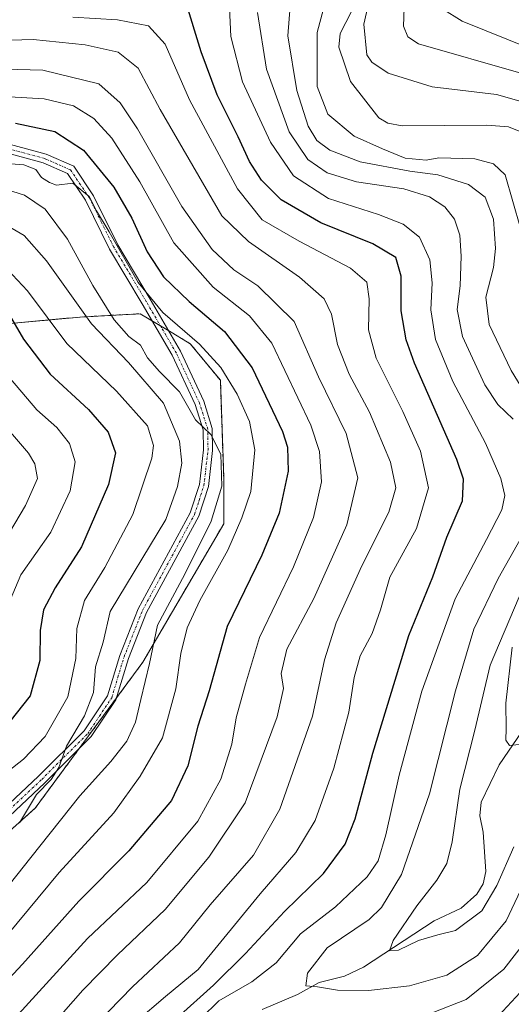
# Model space of a CAD drawing. Units: metres. Extents: x 599771 to 603198, y 4787001 to 4789365.
# Drawn here: x 601538 to 601642, y 4787880 to 4788090 of the extents above; entities that cross this region are included whole.
import ezdxf

# ---------------------------------------------------------------- set-up
doc = ezdxf.new("R2010")
doc.units = ezdxf.units.M
doc.header["$MEASUREMENT"] = 0
doc.linetypes.add('TRAZO_Y_PUNTO', pattern=[1, 0.5, -0.25, 0, -0.25])
doc.linetypes.add('TRAZOS', pattern=[0.75, 0.5, -0.25])
for name, color, linetype, lineweight in [('Arbolado forestal', 92, 'TRAZOS', 0), ('Arbolado forestal CxS', 92, 'Continuous', 0), ('Camino', 19, 'Continuous', 0), ('Camino Cxs', 19, 'Continuous', 0), ('Camino eje', 39, 'TRAZO_Y_PUNTO', 13), ('Corriente natural lineal', 142, 'Continuous', 13), ('Curva de nivel maestra', 36, 'Continuous', 30), ('Curva de nivel normal', 36, 'Continuous', 0)]:
    doc.layers.add(name, color=color, linetype=linetype, lineweight=lineweight)

# ---------------------------------------------------------------- blocks, each defined once
blk = doc.blocks.new('*U151')
at = {"layer": 'Arbolado forestal CxS', "color": 92, "linetype": 'Continuous', "lineweight": 0}
blk.add_polyline3d([(601534.8, 4788024.76, 250.86), (601550.43, 4788026.18, 240.11), (601563.22, 4788026.89, 232.03), (601570.15, 4788022.73, 231.23), (601573.87, 4788020.5, 230.66), (601580.27, 4788012.69, 231.02), (601580.99, 4787991.93, 234.59), (601580.99, 4787982.09, 232.39), (601563.78, 4787952.59, 235.83), (601540.84, 4787921.45, 239), (601509.69, 4787893.58, 244.49)], dxfattribs=at)
blk = doc.blocks.new('*U167')
at = {"layer": 'Curva de nivel normal', "color": 36, "linetype": 'Continuous', "lineweight": 0}
blk.add_polyline3d([(601534.96, 4787964.48, 255), (601537.76, 4787971.17, 255), (601544.15, 4787980.3, 255), (601548.31, 4787989.09, 255), (601549.37, 4787995.29, 255), (601548.14, 4787999.23, 255), (601545.41, 4788002.65, 255), (601541.17, 4788006.41, 255), (601535.56, 4788013.02, 255)], dxfattribs=at)
blk = doc.blocks.new('*U169')
at = {"layer": 'Curva de nivel normal', "color": 36, "linetype": 'Continuous', "lineweight": 0}
blk.add_polyline3d([(601531.6, 4788006.17, 260), (601539.37, 4787997.14, 260), (601540.74, 4787994.9, 260), (601541.29, 4787991.77, 260), (601538.79, 4787985.96, 260), (601531.88, 4787974.49, 260)], dxfattribs=at)
blk = doc.blocks.new('*U173')
at = {"layer": 'Curva de nivel normal', "color": 36, "linetype": 'Continuous', "lineweight": 0}
for points in [[(601645.54, 4787893.41, 195), (601640.64, 4787887.08, 195), (601632.6, 4787880.59, 195), (601625.72, 4787877.95, 195)], [(601576.22, 4787876.66, 195), (601579.92, 4787880.32, 195), (601586.95, 4787884.36, 195), (601592.15, 4787888.44, 195), (601597.36, 4787894.65, 195), (601604.79, 4787900.4, 195), (601611.57, 4787906.77, 195), (601613.87, 4787910.17, 195), (601615.55, 4787915.78, 195), (601618.35, 4787928.5, 195), (601623.19, 4787946.41, 195), (601630.3, 4787966.07, 195), (601636.99, 4787978.73, 195), (601640.22, 4787985.1, 195), (601640.84, 4787988.12, 195), (601640.03, 4787991.78, 195), (601636.72, 4787999.32, 195), (601629.81, 4788012.42, 195), (601626.11, 4788021.4, 195), (601625.12, 4788027.73, 195), (601625.39, 4788033.47, 195), (601624.91, 4788038.36, 195), (601622.67, 4788043.21, 195), (601619.24, 4788046.03, 195), (601613.94, 4788048.05, 195), (601603.34, 4788051.47, 195), (601595.85, 4788056.32, 195), (601590.92, 4788063.48, 195), (601584.96, 4788076.39, 195), (601582.48, 4788086.05, 195), (601582.08, 4788095.28, 195)]]:
    blk.add_polyline3d(points, dxfattribs=at)
blk = doc.blocks.new('*U174')
at = {"layer": 'Curva de nivel normal', "color": 36, "linetype": 'Continuous', "lineweight": 0}
blk.add_polyline3d([(601562.28, 4787875.86, 205), (601568.6, 4787881.29, 205), (601575.54, 4787887.05, 205), (601588.78, 4787903.14, 205), (601596.36, 4787911.98, 205), (601600.44, 4787918.8, 205), (601604.45, 4787929.96, 205), (601607.61, 4787941.93, 205), (601608.77, 4787949.29, 205), (601610.07, 4787953.9, 205), (601612.59, 4787958.67, 205), (601614.38, 4787963.74, 205), (601616.4, 4787970.7, 205), (601622.06, 4787981.06, 205), (601624.64, 4787989.73, 205), (601622.92, 4787997.58, 205), (601619.16, 4788006.04, 205), (601613.46, 4788017.38, 205), (601611.86, 4788023.45, 205), (601611.96, 4788030.06, 205), (601611.49, 4788033.61, 205), (601608.01, 4788036.58, 205), (601597.03, 4788042.4, 205), (601589.19, 4788046.95, 205), (601583.93, 4788053.52, 205), (601573.71, 4788072.54, 205), (601568.49, 4788084.4, 205), (601564.97, 4788088.29, 205), (601558.36, 4788089.6, 205), (601548.84, 4788090.17, 205)], dxfattribs=at)
blk = doc.blocks.new('*U178')
at = {"layer": 'Curva de nivel normal', "color": 36, "linetype": 'Continuous', "lineweight": 0}
blk.add_polyline3d([(601544.82, 4787875.59, 215), (601550.95, 4787882.61, 215), (601558.33, 4787890.17, 215), (601568.51, 4787899.79, 215), (601577.82, 4787911, 215), (601585.53, 4787922.56, 215), (601592.38, 4787940.89, 215), (601593.73, 4787946.99, 215), (601593.2, 4787950.13, 215), (601594.4, 4787955.33, 215), (601600.15, 4787966.16, 215), (601607.22, 4787981.9, 215), (601609.59, 4787991.9, 215), (601607.05, 4788001.38, 215), (601601.18, 4788013.43, 215), (601596.03, 4788025.2, 215), (601588.23, 4788032.83, 215), (601583.11, 4788036.28, 215), (601578.5, 4788040.59, 215), (601572.04, 4788049.73, 215), (601562.65, 4788066.33, 215), (601558.96, 4788071.9, 215), (601554.4, 4788075.9, 215), (601542.48, 4788078.81, 215), (601529.02, 4788079.19, 215)], dxfattribs=at)
blk = doc.blocks.new('*U179')
at = {"layer": 'Curva de nivel normal', "color": 36, "linetype": 'Continuous', "lineweight": 0}
for points in [[(601647.95, 4787911.83, 190), (601641.17, 4787897.41, 190), (601635.08, 4787890.02, 190), (601628.54, 4787885.81, 190), (601620.57, 4787883.52, 190), (601611.86, 4787882.51, 190), (601605.24, 4787882.61, 190), (601601, 4787883.34, 190), (601598.51, 4787883.51, 190), (601598.86, 4787886.27, 190), (601603.02, 4787891.64, 190), (601611.98, 4787897.71, 190), (601614.6, 4787900.27, 190), (601618.88, 4787907.25, 190), (601624.83, 4787924.46, 190), (601630.34, 4787946.45, 190), (601634.29, 4787959.62, 190), (601639.43, 4787970.4, 190), (601646, 4787982.02, 190)], [(601642.67, 4788004.4, 190), (601639.38, 4788007.51, 190), (601636.62, 4788011.73, 190), (601631.85, 4788022.04, 190), (601630.71, 4788027.83, 190), (601631.34, 4788032.83, 190), (601631.6, 4788039.17, 190), (601631.26, 4788043.65, 190), (601630.16, 4788047.07, 190), (601628.08, 4788049.68, 190), (601624.83, 4788051.81, 190), (601619.37, 4788053.5, 190), (601609.28, 4788055.01, 190), (601603.01, 4788056.95, 190), (601598.89, 4788059.81, 190), (601594.9, 4788065.7, 190), (601590.08, 4788079.06, 190), (601588.21, 4788091.14, 190)], [(601627.45, 4788092.01, 190), (601631.75, 4788089.32, 190), (601646.06, 4788083.51, 190)]]:
    blk.add_polyline3d(points, dxfattribs=at)
blk = doc.blocks.new('*U180')
at = {"layer": 'Curva de nivel normal', "color": 36, "linetype": 'Continuous', "lineweight": 0}
blk.add_polyline3d([(601533.09, 4788085.2, 210), (601540.4, 4788085.39, 210), (601551.49, 4788084.28, 210), (601558.49, 4788082.71, 210), (601562.77, 4788079.29, 210), (601567.44, 4788070.45, 210), (601580.57, 4788047.76, 210), (601586.26, 4788042.32, 210), (601597.16, 4788034.67, 210), (601602.42, 4788030.06, 210), (601603.92, 4788026.78, 210), (601605.25, 4788020.33, 210), (601607.72, 4788013.97, 210), (601612.03, 4788005.87, 210), (601616.5, 4787995.24, 210), (601617.64, 4787989.79, 210), (601616.13, 4787984.54, 210), (601610.42, 4787973.12, 210), (601604.91, 4787960.99, 210), (601602.46, 4787953.07, 210), (601599.87, 4787941.07, 210), (601592.97, 4787921.24, 210), (601587.33, 4787911.42, 210), (601578.12, 4787900.82, 210), (601571.58, 4787892.7, 210), (601561.54, 4787883.32, 210), (601551.4, 4787872.9, 210)], dxfattribs=at)
blk = doc.blocks.new('*U188')
at = {"layer": 'Curva de nivel normal', "color": 36, "linetype": 'Continuous', "lineweight": 0}
for points in [[(601642.76, 4787913.22, 185), (601639.15, 4787904.95, 185), (601635.94, 4787899.5, 185), (601630.33, 4787895.36, 185), (601626.58, 4787894.44, 185), (601622.49, 4787893.24, 185), (601618.2, 4787891.13, 185), (601616.3, 4787891.02, 185), (601617.1, 4787893.22, 185), (601622.11, 4787900.6, 185), (601626.4, 4787906.1, 185), (601628.54, 4787909.64, 185), (601629.64, 4787914.25, 185), (601631.25, 4787925.52, 185), (601634.47, 4787938.07, 185), (601637.75, 4787951.94, 185), (601643.89, 4787966.54, 185)], [(601648.16, 4788005.07, 185), (601642.2, 4788014.79, 185), (601637.55, 4788024.57, 185), (601636.85, 4788030.4, 185), (601638.45, 4788036.76, 185), (601638.9, 4788040.81, 185), (601638.46, 4788047.04, 185), (601636.66, 4788051.78, 185), (601633.1, 4788054.46, 185), (601626.59, 4788056.55, 185), (601620.63, 4788057.32, 185), (601610.04, 4788059.31, 185), (601603.57, 4788061.76, 185), (601600.8, 4788063.82, 185), (601598.97, 4788066.91, 185), (601596.57, 4788074.48, 185), (601594.67, 4788086.17, 185), (601595.38, 4788095.29, 185)], [(601619.41, 4788092.15, 185), (601619.27, 4788088.25, 185), (601620.23, 4788085.92, 185), (601622.46, 4788084.49, 185), (601644.28, 4788078.19, 185)]]:
    blk.add_polyline3d(points, dxfattribs=at)
blk = doc.blocks.new('*U211')
at = {"layer": 'Curva de nivel normal', "color": 36, "linetype": 'Continuous', "lineweight": 0}
for points in [[(601643.94, 4787935.01, 180), (601641.9, 4787934.82, 180), (601641.06, 4787935.97, 180), (601641.12, 4787938.39, 180), (601641.1, 4787943.82, 180), (601642.43, 4787955.74, 180)], [(601644.21, 4788045.13, 180), (601640.94, 4788056.49, 180), (601638.48, 4788058.9, 180), (601634.5, 4788059.9, 180), (601626.79, 4788060.16, 180), (601624.08, 4788059.66, 180), (601619.62, 4788060.08, 180), (601614.83, 4788062.04, 180), (601608.8, 4788064.75, 180), (601603.17, 4788069.47, 180), (601600.87, 4788075.39, 180), (601600.86, 4788086.88, 180), (601604.97, 4788102.12, 180)], [(601612.14, 4788094.31, 180), (601610.81, 4788088.69, 180), (601611.49, 4788082.13, 180), (601612.55, 4788080.53, 180), (601616.02, 4788078.2, 180), (601625.36, 4788075.26, 180), (601639.08, 4788073.65, 180), (601646.34, 4788071.59, 180)]]:
    blk.add_polyline3d(points, dxfattribs=at)
blk = doc.blocks.new('*U219')
at = {"layer": 'Curva de nivel normal', "color": 36, "linetype": 'Continuous', "lineweight": 0}
blk.add_polyline3d([(601537.49, 4787918.33, 240), (601541.12, 4787924.38, 240), (601544.22, 4787927.56, 240), (601545.9, 4787930.14, 240), (601547.52, 4787934.69, 240), (601551.32, 4787941.14, 240), (601553.25, 4787946.07, 240), (601553.7, 4787951.55, 240), (601555.34, 4787956.86, 240), (601556.82, 4787963.41, 240), (601568.63, 4787982.98, 240), (601571.16, 4787990.02, 240), (601572.08, 4787995, 240), (601571.56, 4787999.74, 240), (601568.19, 4788007.83, 240), (601560.67, 4788016.51, 240), (601552.8, 4788024.72, 240), (601543.22, 4788038.17, 240), (601538.51, 4788043.58, 240), (601534.23, 4788046.05, 240)], dxfattribs=at)
blk = doc.blocks.new('*U234')
at = {"layer": 'Curva de nivel normal', "color": 36, "linetype": 'Continuous', "lineweight": 0}
blk.add_polyline3d([(601530.9, 4787899.6, 235), (601539.92, 4787910.94, 235), (601550.31, 4787924.07, 235), (601556.97, 4787931.41, 235), (601560.35, 4787935.74, 235), (601562.2, 4787939.76, 235), (601563.3, 4787944.62, 235), (601565.18, 4787952.27, 235), (601566.9, 4787960.43, 235), (601572.67, 4787971.31, 235), (601578.31, 4787982.65, 235), (601580.58, 4787990.14, 235), (601580.37, 4787996.95, 235), (601578.27, 4788001.12, 235), (601574.95, 4788004.25, 235), (601571.54, 4788010.23, 235), (601567.28, 4788014.54, 235), (601564.72, 4788017.47, 235), (601563.29, 4788020.2, 235), (601560.79, 4788022.03, 235), (601557.68, 4788025.59, 235), (601553.1, 4788032.88, 235), (601547.74, 4788042.82, 235), (601542.95, 4788049.22, 235), (601538.56, 4788052.2, 235), (601532.13, 4788054.16, 235)], dxfattribs=at)
blk = doc.blocks.new('*U235')
at = {"layer": 'Curva de nivel normal', "color": 36, "linetype": 'Continuous', "lineweight": 0}
blk.add_polyline3d([(601535.04, 4787875.06, 220), (601551.98, 4787893.61, 220), (601564.58, 4787905.58, 220), (601575.44, 4787918.67, 220), (601580.38, 4787927.62, 220), (601582.72, 4787935.1, 220), (601583.62, 4787940.67, 220), (601585.61, 4787947.88, 220), (601588.6, 4787957.81, 220), (601595.82, 4787972.93, 220), (601600.14, 4787983.42, 220), (601601.83, 4787991.02, 220), (601601.38, 4787997.48, 220), (601599.54, 4788003.11, 220), (601591.22, 4788020.58, 220), (601586.47, 4788026.45, 220), (601578.76, 4788032.58, 220), (601570.33, 4788041.98, 220), (601563.11, 4788055.02, 220), (601557.13, 4788064.37, 220), (601553.32, 4788068.53, 220), (601548.96, 4788071.24, 220), (601542.76, 4788072.7, 220), (601529.1, 4788073.52, 220)], dxfattribs=at)
blk = doc.blocks.new('*U241')
at = {"layer": 'Curva de nivel normal', "color": 36, "linetype": 'Continuous', "lineweight": 0}
blk.add_polyline3d([(601530.16, 4788059.27, 230), (601538.41, 4788058.65, 230), (601540.95, 4788057.67, 230), (601542.15, 4788055.97, 230), (601543.86, 4788054.91, 230), (601545.36, 4788054.28, 230), (601548.84, 4788054.75, 230), (601552.32, 4788051.89, 230), (601553.91, 4788048.82, 230), (601556.6, 4788044.38, 230), (601562.8, 4788033.54, 230), (601568.03, 4788027.12, 230), (601575.86, 4788020.41, 230), (601580.39, 4788015.4, 230), (601583.85, 4788009.73, 230), (601586.49, 4788003.92, 230), (601587.59, 4787997.86, 230), (601586.76, 4787989, 230), (601584.85, 4787983.37, 230), (601581.88, 4787976.46, 230), (601575.89, 4787965.72, 230), (601573.21, 4787959.87, 230), (601571.88, 4787954.41, 230), (601570.82, 4787946.89, 230), (601567.96, 4787936.44, 230), (601563.18, 4787928.23, 230), (601557.59, 4787920.44, 230), (601545.92, 4787907.71, 230), (601534.91, 4787894.43, 230)], dxfattribs=at)
blk = doc.blocks.new('*U253')
at = {"layer": 'Curva de nivel maestra', "color": 36, "linetype": 'Continuous', "lineweight": 30}
blk.add_polyline3d([(601536.64, 4788067.55, 225), (601544.99, 4788065.75, 225), (601551.12, 4788061.75, 225), (601557.59, 4788053.92, 225), (601561.43, 4788047.29, 225), (601564.65, 4788040.13, 225), (601568.18, 4788034.76, 225), (601573.6, 4788029.52, 225), (601581.17, 4788023.09, 225), (601587.07, 4788015.32, 225), (601593.5, 4788001.75, 225), (601594.55, 4787998.44, 225), (601594.74, 4787993.32, 225), (601592.8, 4787984.37, 225), (601589.08, 4787975.38, 225), (601581.73, 4787960.16, 225), (601577.92, 4787946.46, 225), (601575.5, 4787938.92, 225), (601573.37, 4787930.49, 225), (601569.86, 4787923.06, 225), (601560.79, 4787912.34, 225), (601550.13, 4787901.59, 225), (601538.15, 4787888.14, 225), (601531.51, 4787881.14, 225)], dxfattribs=at)
blk = doc.blocks.new('*U260')
at = {"layer": 'Curva de nivel maestra', "color": 36, "linetype": 'Continuous', "lineweight": 30}
for points in [[(601647.84, 4787886.08, 200), (601639.5, 4787877.14, 200)], [(601571.04, 4787876.68, 200), (601578.81, 4787883.65, 200), (601585.66, 4787890.41, 200), (601593.93, 4787899.41, 200), (601602.22, 4787907.49, 200), (601606.86, 4787913.75, 200), (601609.01, 4787919.13, 200), (601612.76, 4787933.14, 200), (601620.44, 4787958.23, 200), (601625.5, 4787970.76, 200), (601628.55, 4787979.2, 200), (601631.85, 4787986.99, 200), (601632.07, 4787991.62, 200), (601630.62, 4787995.8, 200), (601621.61, 4788016.36, 200), (601619.82, 4788021.29, 200), (601618.76, 4788027.51, 200), (601618.82, 4788034.9, 200), (601617.68, 4788038.89, 200), (601612.77, 4788041.78, 200), (601601.68, 4788046.3, 200), (601593.24, 4788051.2, 200), (601589.01, 4788055.38, 200), (601586.48, 4788059.34, 200), (601584.05, 4788064.63, 200), (601579.61, 4788073.6, 200), (601576.21, 4788082.78, 200), (601572.82, 4788093.6, 200)]]:
    blk.add_polyline3d(points, dxfattribs=at)

msp = doc.modelspace()

# ---------------------------------------------------------------- linework, layer by layer
at = {"layer": 'Arbolado forestal', "color": 92, "linetype": 'TRAZOS', "lineweight": 0}
msp.add_polyline3d([(601534.8, 4788024.76, 250.86), (601550.43, 4788026.18, 240.11), (601563.22, 4788026.89, 232.03), (601565.76, 4788025.37, 231.64), (601567.5, 4788024.32, 231.56), (601569.24, 4788023.28, 231.35), (601570.15, 4788022.74, 231.23), (601573.87, 4788020.5, 230.66), (601580.27, 4788012.69, 231.02), (601580.99, 4787991.93, 234.59), (601580.99, 4787982.09, 232.39), (601563.78, 4787952.59, 235.83), (601558.12, 4787944.9, 237.83), (601550.13, 4787934.06, 239.32), (601540.84, 4787921.45, 239), (601509.69, 4787893.58, 244.49)], dxfattribs=at)
msp.add_polyline3d([(601534.8, 4788024.76, 250.86), (601550.43, 4788026.18, 240.11), (601563.22, 4788026.89, 232.03), (601565.76, 4788025.37, 231.64), (601567.5, 4788024.32, 231.56), (601569.24, 4788023.28, 231.35), (601570.15, 4788022.74, 231.23), (601573.87, 4788020.5, 230.66), (601580.27, 4788012.69, 231.02), (601580.99, 4787991.93, 234.59), (601580.99, 4787982.09, 232.39), (601563.78, 4787952.59, 235.83), (601558.12, 4787944.9, 237.83), (601550.13, 4787934.06, 239.32), (601540.84, 4787921.45, 239), (601509.69, 4787893.58, 244.49)], dxfattribs=at)
at = {"layer": 'Arbolado forestal CxS', "color": 92, "linetype": 'Continuous', "lineweight": 0}
msp.add_polyline3d([(601509.69, 4787893.58, 244.49), (601540.84, 4787921.45, 239), (601563.78, 4787952.59, 235.83), (601580.99, 4787982.09, 232.39), (601580.99, 4787991.93, 234.59), (601580.27, 4788012.69, 231.02), (601573.87, 4788020.5, 230.66), (601570.15, 4788022.73, 231.23), (601563.22, 4788026.89, 232.03), (601550.43, 4788026.18, 240.11), (601534.8, 4788024.76, 250.86)], dxfattribs=at)
at = {"layer": 'Camino', "color": 19, "linetype": 'Continuous', "lineweight": 0}
for points in [[(601532.84, 4788063.72, 227.47), (601543.17, 4788060.92, 228.37), (601549.03, 4788058.34, 228.02), (601553.24, 4788052.07, 228.74), (601558.41, 4788041.58, 229.43), (601565.32, 4788030, 229.2), (601571.78, 4788018.93, 233.02), (601576.73, 4788008.21, 234.62), (601578.55, 4788002.43, 234.71), (601578.63, 4787997.74, 234.84), (601577.72, 4787990.05, 235.07), (601575.67, 4787983.68, 235.62), (601564.55, 4787963.14, 236.18), (601560.69, 4787953.38, 237.28), (601558.01, 4787944.54, 237.86), (601552.78, 4787936.7, 238.67), (601542.89, 4787926.84, 239.68), (601529.03, 4787913.86, 242.21)], [(601527.76, 4787915.34, 242.6), (601541.53, 4787928.25, 240.57), (601551.26, 4787937.95, 239.27), (601556.23, 4787945.39, 238.39), (601558.84, 4787954.03, 237.52), (601562.77, 4787963.97, 236.58), (601573.86, 4787984.45, 236.17), (601575.8, 4787990.46, 235.82), (601576.67, 4787997.84, 235), (601576.6, 4788002.11, 234.93), (601574.9, 4788007.51, 235.31), (601570.04, 4788018.03, 233.76), (601563.64, 4788029.01, 230.92), (601556.69, 4788040.65, 230.88), (601551.54, 4788051.09, 230.12), (601547.72, 4788056.77, 229.14), (601542.52, 4788059.07, 229.21), (601532.33, 4788061.83, 228.3)]]:
    msp.add_polyline3d(points, dxfattribs=at)
at = {"layer": 'Camino Cxs', "color": 19, "linetype": 'Continuous', "lineweight": 0}
for points in [[(601532.84, 4788063.72, 227.47), (601543.17, 4788060.92, 228.37), (601549.03, 4788058.34, 228.02), (601553.24, 4788052.07, 228.74), (601558.41, 4788041.58, 229.43), (601565.32, 4788030, 229.2), (601571.78, 4788018.93, 233.02), (601576.73, 4788008.21, 234.62), (601578.55, 4788002.43, 234.71), (601578.63, 4787997.74, 234.84), (601577.72, 4787990.05, 235.07), (601575.67, 4787983.68, 235.62), (601564.55, 4787963.14, 236.18), (601560.69, 4787953.38, 237.28), (601558.01, 4787944.54, 237.86), (601552.78, 4787936.7, 238.67), (601542.89, 4787926.84, 239.68), (601529.03, 4787913.86, 242.21)], [(601527.76, 4787915.34, 242.6), (601541.53, 4787928.25, 240.57), (601551.26, 4787937.95, 239.27), (601556.23, 4787945.39, 238.39), (601558.84, 4787954.03, 237.52), (601562.77, 4787963.97, 236.58), (601573.86, 4787984.45, 236.17), (601575.8, 4787990.46, 235.82), (601576.67, 4787997.84, 235), (601576.6, 4788002.11, 234.93), (601574.9, 4788007.51, 235.31), (601570.04, 4788018.03, 233.76), (601563.64, 4788029.01, 230.92), (601556.69, 4788040.65, 230.88), (601551.54, 4788051.09, 230.12), (601547.72, 4788056.77, 229.14), (601542.52, 4788059.07, 229.21), (601532.33, 4788061.83, 228.3)]]:
    msp.add_polyline3d(points, dxfattribs=at)
at = {"layer": 'Camino eje', "color": 39, "linetype": 'TRAZO_Y_PUNTO', "lineweight": 13}
msp.add_polyline3d([(601535.33, 4787921.09, 241.55), (601542.21, 4787927.55, 240.14), (601552.02, 4787937.33, 238.94), (601554.51, 4787941.05, 238.87), (601557.12, 4787944.97, 238.08), (601558.46, 4787949.39, 237.74), (601559.77, 4787953.71, 237.38), (601563.66, 4787963.56, 236.39), (601574.77, 4787984.07, 235.87), (601575.74, 4787987.07, 235.72), (601576.76, 4787990.26, 235.25), (601577.65, 4787997.79, 234.92), (601577.58, 4788002.27, 234.82), (601575.82, 4788007.86, 234.95), (601570.91, 4788018.48, 233.54), (601567.68, 4788024.02, 231.67), (601564.48, 4788029.51, 230.08), (601557.55, 4788041.12, 230.15), (601554.98, 4788046.34, 229.78), (601552.39, 4788051.58, 229.45), (601550.48, 4788054.42, 229.17), (601548.38, 4788057.56, 228.63), (601545.45, 4788058.85, 229.23), (601542.85, 4788060, 228.8), (601532.59, 4788062.78, 227.93)], dxfattribs=at)
at = {"layer": 'Corriente natural lineal', "color": 142, "linetype": 'Continuous', "lineweight": 13}
for points in [[(601608.18, 4788091.34, 179.04), (601605.8, 4788086.69, 178.59), (601605.51, 4788083.76, 178.42), (601607.99, 4788076.45, 178.05), (601614.04, 4788068.68, 177.23), (601615.93, 4788067.53, 177.5), (601618.98, 4788066.99, 177.43), (601637.07, 4788067.08, 176.91), (601641.64, 4788066.77, 177.15), (601645.72, 4788065.13, 176.53), (601647.81, 4788063.34, 176.14), (601648.76, 4788060.94, 175.95), (601649.67, 4788051.97, 175.26), (601652.22, 4788046.68, 174.65), (601652.68, 4788044.87, 174.75), (601653.31, 4788037.13, 174.5), (601654.72, 4788030.88, 173.56), (601655.07, 4788021.03, 173.06), (601655.73, 4788017.3, 172.74), (601658.21, 4788012.67, 172.39), (601661.03, 4788006, 172.24), (601663.67, 4788002.32, 172.64), (601668.38, 4787997.93, 171.96), (601679, 4787991, 171.03)], [(601589.19, 4787878.49, 191.49), (601596.7, 4787881.72, 191.12), (601601.32, 4787884.22, 189.56), (601606.74, 4787885.63, 187.34), (601610.79, 4787887.51, 186.2), (601625.82, 4787897.4, 184.3), (601631.59, 4787900.1, 184.17), (601634.91, 4787903.06, 184), (601636.29, 4787905.27, 183.62), (601636.8, 4787907.94, 183.06), (601636.25, 4787916.31, 182.15), (601635.54, 4787919.81, 182.12), (601635.82, 4787922.71, 181.96), (601639.68, 4787930.7, 181.74), (601644.55, 4787937.85, 178.83)]]:
    msp.add_polyline3d(points, dxfattribs=at)
at = {"layer": 'Curva de nivel maestra', "color": 36, "linetype": 'Continuous', "lineweight": 30}
msp.add_polyline3d([(601534.79, 4788027.59, 250), (601538.36, 4788021.49, 250), (601544.03, 4788013.98, 250), (601552.21, 4788006.46, 250), (601556.34, 4788001.65, 250), (601557.91, 4787997.19, 250), (601556.48, 4787990.44, 250), (601550.66, 4787977.19, 250), (601545.1, 4787968.41, 250), (601542.59, 4787963.74, 250), (601541.92, 4787959.3, 250), (601541.82, 4787952.92, 250), (601539.75, 4787945.42, 250), (601534.08, 4787938.24, 250)], dxfattribs=at)
at = {"layer": 'Curva de nivel normal', "color": 36, "linetype": 'Continuous', "lineweight": 0}
msp.add_polyline3d([(601532.59, 4787927.44, 245), (601538.35, 4787931.87, 245), (601542.96, 4787936.72, 245), (601547.75, 4787945.21, 245), (601549.52, 4787953.36, 245), (601549.72, 4787959.74, 245), (601551.32, 4787965.74, 245), (601555.64, 4787972.74, 245), (601561.65, 4787984.04, 245), (601565.71, 4787996.09, 245), (601566.01, 4787998.81, 245), (601564.73, 4788002.97, 245), (601558.13, 4788010.38, 245), (601547.6, 4788020.51, 245), (601539.22, 4788031.8, 245), (601533.88, 4788037.46, 245)], dxfattribs=at)

# ---------------------------------------------------------------- block references
at = {"layer": 'Arbolado forestal CxS', "color": 92, "linetype": 'Continuous', "lineweight": 0}
msp.add_blockref('*U151', (0, 0), dxfattribs=at)
at = {"layer": 'Curva de nivel maestra', "color": 36, "linetype": 'Continuous', "lineweight": 30}
for name in ['*U260', '*U253']:
    msp.add_blockref(name, (0, 0), dxfattribs=at)
at = {"layer": 'Curva de nivel normal', "color": 36, "linetype": 'Continuous', "lineweight": 0}
for name in ['*U234', '*U241', '*U180', '*U173', '*U179', '*U188', '*U211', '*U219', '*U235', '*U178', '*U174', '*U169', '*U167']:
    msp.add_blockref(name, (0, 0), dxfattribs=at)

doc.saveas('drawing.dxf')
